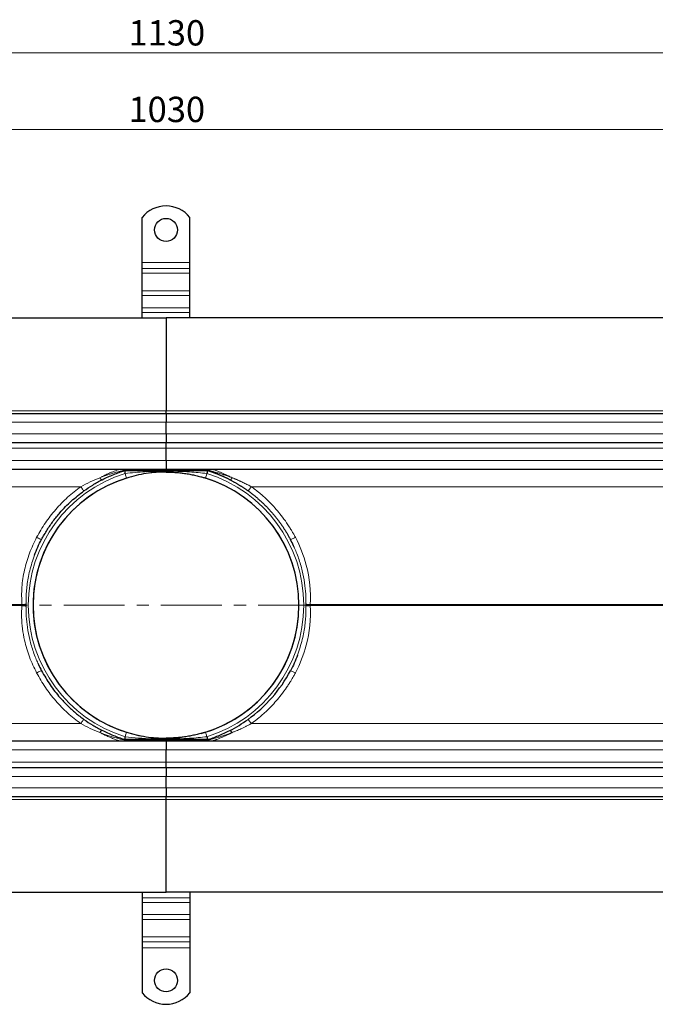
# Model space of a CAD drawing. Units: millimetres. Extents: x 0 to 420, y 0 to 297.
# Drawn here: x 145 to 211, y 101 to 204 of the extents above; entities that cross this region are included whole.
import ezdxf

# ---------------------------------------------------------------- set-up
doc = ezdxf.new("R2010")
doc.units = ezdxf.units.MM
doc.linetypes.add('CENTER', pattern=[10.16, 6.35, -1.27, 1.27, -1.27])
doc.styles.add('SLDTEXTSTYLE0', font='TXT', dxfattribs={"width": 0.605})
doc.dimstyles.new('SLDDIMSTYLE0', dxfattribs={"dimtxt": 2.568319, "dimasz": 2.5, "dimexe": 0, "dimexo": 0.0625, "dimgap": 0.64208, "dimtad": 1, "dimlfac": 5, "dimrnd": 1e-09, "dimzin": 12, "dimdsep": 46, "dimtxsty": 'SLDTEXTSTYLE0', "dimsah": 1, "dimcen": 0.09, "dimadec": 0, "dimazin": 3, "dimtfac": 1, "dimtdec": 3, "dimtofl": 0, "dimtmove": 0, "dimatfit": 3, "dimfxl": 1, "dimfrac": 2, "dimtolj": 1, "dimtzin": 12, "dimarcsym": 0})

# ---------------------------------------------------------------- blocks, each defined once
blk = doc.blocks.new('_D_1')
at = {"color": 7, "linetype": 'Continuous', "lineweight": 0}
for p, q in [((47, 170.98), (47, 201.38)), ((273, 170.98), (273, 201.38)), ((47, 200.38), (273, 200.38))]:
    blk.add_line(p, q, dxfattribs=at)
at = {"color": 7, "linetype": 'Continuous', "lineweight": 18}
for points in [[(47, 200.38), (49.5, 200.01), (49.5, 200.76)], [(273, 200.38), (270.5, 200.76), (270.5, 200.01)]]:
    blk.add_solid(points, dxfattribs=at)
at = {"color": 7, "linetype": 'Continuous', "lineweight": 18, "insert": (156.08, 203.79), "char_height": 2.646, "attachment_point": 1, "style": 'SLDTEXTSTYLE0'}
blk.add_mtext('1130', dxfattribs=at)
blk = doc.blocks.new('_D_3')
at = {"color": 7, "linetype": 'Continuous', "lineweight": 0}
for p, q in [((57, 162.08), (57, 193.38)), ((263, 162.08), (263, 193.38)), ((263, 192.38), (57, 192.38))]:
    blk.add_line(p, q, dxfattribs=at)
at = {"color": 7, "linetype": 'Continuous', "lineweight": 18}
for points in [[(57, 192.38), (59.5, 192.01), (59.5, 192.76)], [(263, 192.38), (260.5, 192.76), (260.5, 192.01)]]:
    blk.add_solid(points, dxfattribs=at)
at = {"color": 7, "linetype": 'Continuous', "lineweight": 18, "insert": (156.08, 195.79), "char_height": 2.646, "attachment_point": 1, "style": 'SLDTEXTSTYLE0'}
blk.add_mtext('1030', dxfattribs=at)

msp = doc.modelspace()

# ---------------------------------------------------------------- linework, layer by layer
at = {"color": 7, "linetype": 'Continuous', "lineweight": 25}
for p, q in [((157.5033, 178.4817), (157.5033, 183.1792)), ((162.5033, 178.4817), (162.5033, 183.1792)), ((157.5033, 177.8453), (157.5033, 178.4817)), ((162.5033, 177.8453), (162.5033, 178.4817)), ((157.5033, 177.3503), (157.5033, 177.8453)), ((157.5033, 175.5118), (157.5033, 177.3503)), ((162.5033, 177.3503), (162.5033, 177.8453)), ((162.5033, 175.5118), (162.5033, 177.3503)), ((157.5033, 175.0169), (157.5033, 175.5118)), ((157.5033, 173.7441), (157.5033, 175.0169)), ((162.5033, 175.0169), (162.5033, 175.5118)), ((162.5033, 173.7441), (162.5033, 175.0169)), ((157.5033, 173.2491), (157.5033, 173.7441)), ((157.5033, 172.6817), (157.5033, 173.2491)), ((162.5033, 173.2491), (162.5033, 173.7441)), ((162.5033, 172.6817), (162.5033, 173.2491)), ((62.7033, 172.6817), (160.0033, 172.6817)), ((257.3033, 172.6817), (160.0033, 172.6817)), ((160.0033, 172.6817), (160.0033, 162.9817)), ((160.0033, 162.6817), (62.7033, 162.6817)), ((160.0033, 162.6817), (160.0033, 162.9817)), ((160.0033, 162.6817), (160.0033, 161.7817)), ((257.3033, 162.6817), (160.0033, 162.6817)), ((160.0033, 160.5817), (160.0033, 161.7817)), ((160.0033, 160.5817), (160.0033, 159.6817)), ((62.7033, 159.6817), (160.0033, 159.6817)), ((160.0033, 159.6817), (257.3033, 159.6817)), ((160.0033, 159.0817), (160.0033, 159.6817)), ((160.0033, 157.7817), (160.0033, 159.0817)), ((160.0033, 157.7817), (160.0033, 156.8817)), ((62.7033, 156.8817), (160.0033, 156.8817)), ((155.5952, 156.7663), (155.6701, 156.7317)), ((155.6701, 156.7317), (160.0033, 156.7317)), ((155.6804, 156.7317), (155.6701, 156.7317)), ((160.0033, 156.8817), (257.3033, 156.8817)), ((160.0033, 156.7663), (160.0033, 156.8817)), ((160.0033, 156.7317), (164.3365, 156.7317)), ((160.0033, 156.6754), (160.0033, 156.7317)), ((155.6701, 128.6317), (155.5952, 128.5971)), ((160.0033, 128.6317), (155.6701, 128.6317)), ((155.6804, 128.6317), (155.6701, 128.6317)), ((160.0033, 128.6879), (160.0033, 128.6317)), ((164.3365, 128.6317), (160.0033, 128.6317)), ((160.0033, 128.4817), (160.0033, 128.5971)), ((160.0033, 128.4817), (62.7033, 128.4817)), ((257.3033, 128.4817), (160.0033, 128.4817)), ((160.0033, 128.4817), (160.0033, 127.5817)), ((160.0033, 126.2817), (160.0033, 127.5817)), ((160.0033, 125.6817), (62.7033, 125.6817)), ((160.0033, 125.6817), (160.0033, 126.2817)), ((257.3033, 125.6817), (160.0033, 125.6817)), ((160.0033, 125.6817), (160.0033, 124.7817)), ((160.0033, 123.5817), (160.0033, 124.7817)), ((160.0033, 123.5817), (160.0033, 122.6817)), ((62.7033, 122.6817), (160.0033, 122.6817)), ((160.0033, 122.6817), (257.3033, 122.6817)), ((160.0033, 122.3817), (160.0033, 122.6817)), ((160.0033, 112.6817), (160.0033, 122.3817)), ((62.7033, 112.6817), (160.0033, 112.6817)), ((157.5033, 112.6817), (157.5033, 112.1143)), ((257.3033, 112.6817), (160.0033, 112.6817)), ((162.5033, 112.6817), (162.5033, 112.1143)), ((157.5033, 112.1143), (157.5033, 111.6193)), ((157.5033, 111.6193), (157.5033, 110.3465)), ((162.5033, 112.1143), (162.5033, 111.6193)), ((162.5033, 111.6193), (162.5033, 110.3465)), ((157.5033, 110.3465), (157.5033, 109.8515)), ((162.5033, 110.3465), (162.5033, 109.8515)), ((157.5033, 109.8515), (157.5033, 108.0131)), ((162.5033, 109.8515), (162.5033, 108.0131)), ((157.5033, 108.0131), (157.5033, 107.5181)), ((162.5033, 108.0131), (162.5033, 107.5181)), ((157.5033, 107.5181), (157.5033, 106.8817)), ((162.5033, 107.5181), (162.5033, 106.8817)), ((157.5033, 106.8817), (157.5033, 102.1842)), ((162.5033, 106.8817), (162.5033, 102.1842))]:
    msp.add_line(p, q, dxfattribs=at)
at = {"color": 8, "linetype": 'Continuous', "lineweight": 18}
for p, q in [((157.5033, 178.4817), (162.5033, 178.4817)), ((162.5033, 177.8453), (157.5033, 177.8453)), ((157.5033, 177.3503), (162.5033, 177.3503)), ((157.5033, 175.5118), (162.5033, 175.5118)), ((157.5033, 175.0169), (162.5033, 175.0169)), ((162.5033, 173.7441), (157.5033, 173.7441)), ((157.5033, 173.2491), (162.5033, 173.2491)), ((62.7033, 162.9817), (160.0033, 162.9817)), ((160.0033, 162.9817), (257.3033, 162.9817)), ((62.7033, 161.7817), (160.0033, 161.7817)), ((160.0033, 161.7817), (257.3033, 161.7817)), ((160.0033, 160.5817), (62.7033, 160.5817)), ((257.3033, 160.5817), (160.0033, 160.5817)), ((62.7033, 159.0817), (160.0033, 159.0817)), ((160.0033, 159.0817), (257.3033, 159.0817)), ((160.0033, 157.7817), (62.7033, 157.7817)), ((257.3033, 157.7817), (160.0033, 157.7817)), ((155.5952, 156.7663), (160.0033, 156.7663)), ((160.0033, 156.7663), (164.4114, 156.7663)), ((62.7033, 155.056), (151.0898, 155.056)), ((168.9168, 155.056), (257.3033, 155.056)), ((144.9304, 142.734), (62.7033, 142.734)), ((62.7033, 142.6294), (144.9304, 142.6294)), ((145.3751, 142.7831), (145.3751, 142.5803)), ((257.3033, 142.734), (175.0761, 142.734)), ((175.0761, 142.6294), (257.3033, 142.6294)), ((151.0898, 130.3074), (62.7033, 130.3074)), ((257.3033, 130.3074), (168.9168, 130.3074)), ((160.0033, 128.5971), (155.5952, 128.5971)), ((164.4114, 128.5971), (160.0033, 128.5971)), ((62.7033, 127.5817), (160.0033, 127.5817)), ((160.0033, 127.5817), (257.3033, 127.5817)), ((160.0033, 126.2817), (62.7033, 126.2817)), ((257.3033, 126.2817), (160.0033, 126.2817)), ((62.7033, 124.7817), (160.0033, 124.7817)), ((160.0033, 124.7817), (257.3033, 124.7817)), ((160.0033, 123.5817), (62.7033, 123.5817)), ((257.3033, 123.5817), (160.0033, 123.5817)), ((160.0033, 122.3817), (62.7033, 122.3817)), ((257.3033, 122.3817), (160.0033, 122.3817)), ((162.5033, 112.1143), (157.5033, 112.1143)), ((157.5033, 111.6193), (162.5033, 111.6193)), ((162.5033, 110.3465), (157.5033, 110.3465)), ((162.5033, 109.8515), (157.5033, 109.8515)), ((162.5033, 108.0131), (157.5033, 108.0131)), ((157.5033, 107.5181), (162.5033, 107.5181)), ((162.5033, 106.8817), (157.5033, 106.8817))]:
    msp.add_line(p, q, dxfattribs=at)
at = {"color": 7, "linetype": 'CENTER', "lineweight": 18}
msp.add_line((277.5875, 142.6877), (41.9073, 142.6877), dxfattribs=at)
at = {"color": 7, "linetype": 'Continuous', "lineweight": 25}
for centre in [(160.0033, 181.8817), (160.0033, 103.4817)]:
    msp.add_circle(centre, 1.2, dxfattribs=at)
for centre, radius, start, end in [((160.0033, 181.1817), 3.2, 38.624833, 141.375167), ((160.0033, 142.6817), 13.8996, 89.632111, 97.058808), ((160.0033, 142.6817), 13.9, 107.280662, 252.719338), ((160.0033, 142.6817), 13.8996, 106.178554, 259.725012), ((160.0033, 142.6817), 13.8996, 0, 73.057027), ((160.0033, 142.6817), 13.9, 287.280662, 72.719338), ((160.0033, 142.6817), 13.8996, 285.276119, 0), ((160.0033, 142.6817), 13.8996, 268.863457, 275.988529), ((160.0033, 104.1817), 3.2, 218.624833, 321.375167)]:
    msp.add_arc(centre, radius, start, end, dxfattribs=at)
at = {"color": 8, "linetype": 'Continuous', "lineweight": 18}
for start, end in [(107.280662, 252.719338), (287.280662, 72.719338)]:
    msp.add_arc((160.0033, 142.6817), 14.4, start, end, dxfattribs=at)
for points, knots in [([(153.0806, 155.9887), (153.1689, 156.034), (153.3137, 156.1083), (153.5241, 156.2105), (153.721, 156.3032), (153.9274, 156.3967), (154.1255, 156.4827), (154.351, 156.5766), (154.605, 156.6774), (154.8348, 156.7635), (154.9897, 156.8192), (155.0859, 156.8528), (155.1553, 156.8768), (155.1652, 156.8801), (155.1701, 156.8817)], [0, 0, 0, 0, 0.10576127, 0.17335701, 0.25292743, 0.3434239, 0.42481713, 0.49709498, 0.62568289, 0.75255143, 0.8176593, 0.8755613, 0.93887757, 1, 1, 1, 1]), ([(153.0806, 155.9887), (153.3669, 156.0957), (153.9384, 156.3093), (154.793, 156.569), (155.3296, 156.701), (155.5952, 156.7663)], [0, 0, 0, 0, 0.33637346, 0.6715271, 1, 1, 1, 1]), ([(160.0033, 156.6754), (159.6411, 156.6725), (158.9194, 156.6665), (157.8434, 156.6188), (156.7793, 156.545), (156.0754, 156.4693), (155.7257, 156.4317)], [0, 0, 0, 0, 0.25331792, 0.50485601, 0.75399528, 1, 1, 1, 1]), ([(160.0033, 156.6754), (160.8335, 156.6754), (162.2768, 156.6285), (163.6863, 156.5011), (164.2808, 156.4317)], [0, 0, 0, 0, 1.24528927, 2.17925622, 2.17925622, 2.17925622, 2.17925622]), ([(164.4114, 156.7663), (164.4338, 156.7611), (164.4795, 156.7504), (164.5505, 156.7333), (164.6249, 156.7152), (164.7233, 156.6907), (164.8507, 156.6584), (165.0465, 156.6071), (165.3106, 156.5346), (165.6283, 156.4406), (165.8861, 156.3589), (166.1005, 156.2883), (166.292, 156.2232), (166.521, 156.1418), (166.7361, 156.0622), (166.8668, 156.0116), (166.9259, 155.9887)], [0, 0, 0, 0, 0.02879458, 0.05868502, 0.08967948, 0.12178512, 0.18049675, 0.24545852, 0.35833778, 0.49586619, 0.62166772, 0.66197983, 0.74769179, 0.84649777, 0.93057936, 1, 1, 1, 1]), ([(164.8365, 156.8817), (164.8367, 156.8816), (164.8371, 156.8815), (164.84, 156.8805), (164.8447, 156.879), (164.8514, 156.8767), (164.8639, 156.8724), (164.887, 156.8644), (164.9362, 156.8474), (165.017, 156.8192), (165.1304, 156.7784), (165.2618, 156.7298), (165.4479, 156.659), (165.6863, 156.5645), (165.9857, 156.4385), (166.2334, 156.3273), (166.4467, 156.2275), (166.5844, 156.1609), (166.7468, 156.081), (166.8532, 156.0262), (166.9259, 155.9887)], [0, 0, 0, 0, 0.01192549, 0.02398403, 0.03620833, 0.04862971, 0.06127792, 0.09225102, 0.12467962, 0.18255695, 0.24764347, 0.30778134, 0.37457105, 0.50311084, 0.61488895, 0.74716115, 0.80529751, 0.87253749, 0.91293424, 1, 1, 1, 1]), ([(151.0898, 155.056), (151.4157, 155.2285), (152.0703, 155.5751), (152.7429, 155.8504), (153.0806, 155.9887)], [0, 0, 0, 0, 0.49785658, 1, 1, 1, 1]), ([(153.3422, 155.7859), (153.3277, 155.7831), (153.2987, 155.7774), (153.2348, 155.8154), (153.1611, 155.8839), (153.1075, 155.9538), (153.0806, 155.9887)], [0, 0, 0, 0, 0.24998888, 0.49998146, 0.74991346, 1, 1, 1, 1]), ([(166.9259, 155.9887), (166.9684, 155.972), (167.0521, 155.939), (167.1756, 155.8888), (167.2953, 155.8391), (167.4112, 155.79), (167.5233, 155.7416), (167.6315, 155.694), (167.736, 155.6472), (167.8366, 155.6013), (167.9749, 155.5372), (168.1486, 155.4544), (168.3552, 155.3524), (168.5517, 155.252), (168.738, 155.1539), (168.8582, 155.0881), (168.9168, 155.056)], [0, 0, 0, 0, 0.06309681, 0.12436751, 0.18381087, 0.24142631, 0.29721379, 0.35117387, 0.40330761, 0.45361654, 0.50210267, 0.61102948, 0.71528237, 0.81485922, 0.90976264, 1, 1, 1, 1]), ([(151.0898, 155.056), (150.6234, 154.6971), (149.6873, 153.9767), (148.4553, 152.6971), (147.3571, 151.3009), (146.7724, 150.2754), (146.481, 149.7642)], [0, 0, 0, 0, 0.24900384, 0.49978258, 0.75067224, 1, 1, 1, 1]), ([(151.0898, 155.056), (151.1331, 154.9965), (151.2196, 154.8778), (151.3289, 154.7339), (151.4064, 154.6373), (151.4205, 154.6264), (151.4275, 154.621)], [0, 0, 0, 0, 0.25034126, 0.50007151, 0.75004585, 1, 1, 1, 1]), ([(168.9168, 155.056), (168.8423, 154.953), (168.6705, 154.7209), (168.5838, 154.6176), (168.579, 154.621)], [0, 0, 0, 0, 0.42857143, 1, 1, 1, 1]), ([(168.9168, 155.056), (168.9637, 155.0221), (169.0706, 154.9448), (169.2483, 154.8119), (169.462, 154.6469), (169.71, 154.4477), (169.9903, 154.212), (170.4255, 153.8267), (170.9501, 153.3182), (171.5335, 152.6833), (172.083, 152.0175), (172.5292, 151.4081), (172.8741, 150.8868), (173.0958, 150.5291), (173.274, 150.2246), (173.4129, 149.9758), (173.4916, 149.8281), (173.5256, 149.7642)], [0, 0, 0, 0, 0.02452508, 0.05583976, 0.09394482, 0.13884165, 0.19053234, 0.24901959, 0.38501015, 0.49978406, 0.6141904, 0.75065919, 0.81970623, 0.87916567, 0.92903582, 0.96931468, 1, 1, 1, 1]), ([(146.481, 149.7642), (146.2173, 149.2158), (145.6897, 148.1188), (145.1847, 146.3615), (144.8866, 144.5568), (144.9158, 143.3415), (144.9304, 142.734)], [0, 0, 0, 0, 0.25000168, 0.5000473, 0.75011299, 1, 1, 1, 1]), ([(146.481, 149.7642), (146.5478, 149.73), (146.6813, 149.6616), (146.85, 149.5834), (146.969, 149.5355), (146.9893, 149.5363), (146.9995, 149.5367)], [0, 0, 0, 0, 0.25036283, 0.50007584, 0.7500489, 1, 1, 1, 1]), ([(173.0071, 149.5367), (173.0125, 149.5264), (173.1451, 149.5733), (173.4109, 149.7044), (173.5256, 149.7642)], [0, 0, 0, 0, 0.57142857, 1, 1, 1, 1]), ([(173.5256, 149.7642), (174.0118, 148.8418), (174.9071, 146.5657), (175.1712, 144.1177), (175.0761, 142.734)], [0, 0, 0, 0, 1.56763499, 3.65781499, 3.65781499, 3.65781499, 3.65781499]), ([(174.6314, 142.7831), (174.63, 143.1335), (174.627, 143.8744), (174.5016, 145.0407), (174.3036, 146.0692), (174.0744, 146.9247), (173.8633, 147.5804), (173.6364, 148.1926), (173.4644, 148.579), (173.3875, 148.7518)], [0, 0, 0, 0, 0.170950866, 0.361476271, 0.571566353, 0.681563654, 0.793606662, 0.907686929, 1, 1, 1, 1]), ([(145.3751, 142.7831), (145.374, 142.9887), (145.3716, 143.4143), (145.4076, 144.0734), (145.4782, 144.7729), (145.5939, 145.51), (145.8144, 146.5693), (146.0815, 147.3588), (146.2642, 147.8989)], [0, 0, 0, 0, 0.11810924, 0.24445475, 0.37903789, 0.52185652, 0.67290495, 1, 1, 1, 1]), ([(144.9304, 142.6294), (144.9148, 142.2268), (144.8835, 141.4191), (144.989, 140.2065), (145.2373, 138.809), (145.6905, 137.2445), (146.2175, 136.1476), (146.481, 135.5992)], [0, 0, 0, 0, 0.1658676, 0.33274292, 0.50002217, 0.75003232, 1, 1, 1, 1]), ([(144.9304, 142.734), (144.9727, 142.7372), (145.0572, 142.7436), (145.1773, 142.7557), (145.2871, 142.769), (145.3458, 142.7784), (145.3751, 142.7831)], [0, 0, 0, 0, 0.25003789, 0.50000819, 0.7500048, 1, 1, 1, 1]), ([(144.9304, 142.6294), (144.9323, 142.6468), (144.9341, 142.6642), (144.9341, 142.6904), (144.9335, 142.708), (144.9315, 142.7253), (144.9304, 142.734)], [0, 0, 0, 0, 0.49975573, 0.49978835, 0.74945963, 1, 1, 1, 1]), ([(144.9304, 142.6294), (144.9727, 142.6262), (145.0571, 142.6198), (145.1769, 142.6077), (145.287, 142.5944), (145.3458, 142.585), (145.3751, 142.5803)], [0, 0, 0, 0, 0.24993515, 0.5, 0.75006485, 1, 1, 1, 1]), ([(145.3751, 142.5803), (145.3766, 142.2299), (145.3795, 141.489), (145.5049, 140.3227), (145.703, 139.2942), (145.9322, 138.4387), (146.1433, 137.783), (146.3702, 137.1708), (146.5422, 136.7844), (146.6191, 136.6116)], [0, 0, 0, 0, 0.170950866, 0.361476271, 0.571566353, 0.681563654, 0.793606662, 0.907686929, 1, 1, 1, 1]), ([(175.0761, 142.6294), (175.1712, 141.2449), (174.907, 138.7975), (174.0117, 136.5214), (173.5256, 135.5992)], [0, 0, 0, 0, 2.08976188, 3.65708329, 3.65708329, 3.65708329, 3.65708329]), ([(174.6314, 142.5803), (174.6326, 142.3747), (174.6349, 141.9491), (174.599, 141.29), (174.5283, 140.5904), (174.4127, 139.8534), (174.1922, 138.7941), (173.9251, 138.0046), (173.7424, 137.4645)], [0, 0, 0, 0, 0.11810924, 0.24445475, 0.37903789, 0.52185652, 0.67290495, 1, 1, 1, 1]), ([(174.6314, 142.7831), (174.6311, 142.7662), (174.6306, 142.7324), (174.6305, 142.6986), (174.6305, 142.6648), (174.6306, 142.6309), (174.6311, 142.5972), (174.6314, 142.5803)], [0, 0, 0, 0, 0.24950605, 0.49996728, 0.5, 0.7504846, 1, 1, 1, 1]), ([(174.6314, 142.5803), (174.6939, 142.5911), (174.835, 142.6098), (175.0036, 142.6243), (175.0761, 142.6294)], [0, 0, 0, 0, 0.57142857, 1, 1, 1, 1]), ([(175.0761, 142.734), (175.0751, 142.7253), (175.073, 142.708), (175.0725, 142.6904), (175.0725, 142.673), (175.073, 142.6554), (175.0751, 142.6381), (175.0761, 142.6294)], [0, 0, 0, 0, 0.25037942, 0.49996747, 0.50000007, 0.74962664, 1, 1, 1, 1]), ([(146.481, 135.5992), (146.5478, 135.6334), (146.6813, 135.7018), (146.85, 135.78), (146.969, 135.8279), (146.9893, 135.8271), (146.9995, 135.8267)], [0, 0, 0, 0, 0.25036305, 0.50007604, 0.75004891, 1, 1, 1, 1]), ([(173.0071, 135.8267), (173.0125, 135.837), (173.1451, 135.79), (173.4109, 135.659), (173.5256, 135.5992)], [0, 0, 0, 0, 0.57142857, 1, 1, 1, 1]), ([(146.481, 135.5992), (146.7724, 135.088), (147.3571, 134.0624), (148.4553, 132.6663), (149.6873, 131.3867), (150.6234, 130.6663), (151.0898, 130.3074)], [0, 0, 0, 0, 0.24932776, 0.50021742, 0.75099616, 1, 1, 1, 1]), ([(173.5256, 135.5992), (173.498, 135.5473), (173.4355, 135.4297), (173.3276, 135.2342), (173.1932, 134.9995), (173.0301, 134.727), (172.8358, 134.4183), (172.5141, 133.9347), (172.083, 133.3459), (171.5335, 132.6801), (170.9501, 132.0452), (170.407, 131.5188), (169.9375, 131.1053), (169.6126, 130.8358), (169.3353, 130.6176), (169.109, 130.4467), (168.9746, 130.3493), (168.9168, 130.3074)], [0, 0, 0, 0, 0.02490504, 0.05647254, 0.09470118, 0.13958977, 0.19113731, 0.24934287, 0.38581063, 0.50021801, 0.61499084, 0.75098248, 0.82035081, 0.87993312, 0.92973369, 0.96975546, 1, 1, 1, 1]), ([(151.4275, 130.7424), (151.4205, 130.737), (151.4064, 130.7261), (151.3289, 130.6295), (151.2196, 130.4856), (151.1331, 130.3669), (151.0898, 130.3074)], [0, 0, 0, 0, 0.24995415, 0.49992849, 0.74965874, 1, 1, 1, 1]), ([(168.579, 130.7424), (168.5838, 130.7458), (168.6705, 130.6425), (168.8423, 130.4104), (168.9168, 130.3074)], [0, 0, 0, 0, 0.57142857, 1, 1, 1, 1]), ([(153.0806, 129.3747), (152.7429, 129.5129), (152.0703, 129.7883), (151.4157, 130.1349), (151.0898, 130.3074)], [0, 0, 0, 0, 0.50214342, 1, 1, 1, 1]), ([(168.9168, 130.3074), (168.8806, 130.2875), (168.8069, 130.247), (168.6941, 130.1865), (168.5773, 130.125), (168.4565, 130.0627), (168.3317, 129.9996), (168.203, 129.9358), (168.0702, 129.8715), (167.9061, 129.7939), (167.7054, 129.7018), (167.4628, 129.595), (167.201, 129.4841), (167.0197, 129.412), (166.9259, 129.3747)], [0, 0, 0, 0, 0.05585251, 0.11352646, 0.17302433, 0.23434785, 0.29749801, 0.3624751, 0.42927868, 0.49790757, 0.60956091, 0.73045471, 0.86060148, 1, 1, 1, 1]), ([(153.3422, 129.5775), (153.3277, 129.5803), (153.2987, 129.5861), (153.2349, 129.548), (153.161, 129.4794), (153.1074, 129.4096), (153.0806, 129.3747)], [0, 0, 0, 0, 0.2500341, 0.5, 0.7499659, 1, 1, 1, 1]), ([(155.1701, 128.4817), (155.1654, 128.4832), (155.1584, 128.4855), (155.1193, 128.499), (155.0705, 128.5159), (154.9895, 128.5442), (154.8629, 128.5898), (154.7016, 128.6497), (154.511, 128.7232), (154.3191, 128.8001), (154.1255, 128.8807), (153.9275, 128.9667), (153.721, 129.0602), (153.5241, 129.1529), (153.3137, 129.2551), (153.1689, 129.3294), (153.0806, 129.3747)], [0, 0, 0, 0, 0.061108822, 0.092086609, 0.124520132, 0.182406239, 0.247502629, 0.329145298, 0.414434215, 0.503015657, 0.575274705, 0.65664982, 0.747128871, 0.826679074, 0.89426111, 1, 1, 1, 1]), ([(155.5952, 128.5971), (155.3297, 128.6624), (154.7931, 128.7944), (153.9388, 129.0541), (153.3671, 129.2677), (153.0806, 129.3747)], [0, 0, 0, 0, 0.32841925, 0.66353767, 1, 1, 1, 1]), ([(155.7257, 128.9317), (156.1951, 128.8829), (157.1435, 128.7842), (158.5697, 128.704), (159.5272, 128.6933), (160.0033, 128.6879)], [0, 0, 0, 0, 0.330136, 0.66697331, 1, 1, 1, 1]), ([(164.2808, 128.9317), (163.6862, 128.8623), (162.2769, 128.7349), (160.8336, 128.6879), (160.0033, 128.6879)], [0, 0, 0, 0, 0.93408464, 2.17953084, 2.17953084, 2.17953084, 2.17953084]), ([(164.2808, 128.9317), (164.2414, 129.0583), (164.2037, 129.1798), (164.148, 129.3588), (164.1323, 129.4091), (164.1323, 129.4091)], [0, 0, 0, 0, 0.5, 0.5, 1, 1, 1, 1]), ([(166.9259, 129.3747), (166.8822, 129.3577), (166.7881, 129.3211), (166.6368, 129.2643), (166.4657, 129.2016), (166.2912, 129.1399), (166.1202, 129.0814), (165.9058, 129.0103), (165.6297, 128.9231), (165.3119, 128.8292), (165.0478, 128.7565), (164.8508, 128.705), (164.7147, 128.6705), (164.6003, 128.6421), (164.5033, 128.6186), (164.4415, 128.6041), (164.4114, 128.5971)], [0, 0, 0, 0, 0.05138278, 0.11053313, 0.17747665, 0.25223738, 0.31521043, 0.37825063, 0.50410773, 0.64021276, 0.75446961, 0.81952482, 0.87818134, 0.92079349, 0.96139359, 1, 1, 1, 1]), ([(166.9259, 129.3747), (166.8922, 129.3572), (166.8309, 129.3255), (166.7484, 129.2837), (166.6846, 129.2518), (166.6395, 129.2296), (166.5596, 129.1905), (166.4467, 129.1359), (166.2334, 129.0361), (165.9857, 128.9249), (165.6863, 128.7989), (165.4479, 128.7044), (165.2618, 128.6336), (165.1304, 128.585), (165.017, 128.5442), (164.9362, 128.5159), (164.887, 128.499), (164.8614, 128.4901), (164.8463, 128.4849), (164.8381, 128.4822), (164.837, 128.4819), (164.8365, 128.4817)], [0, 0, 0, 0, 0.040412489, 0.073382044, 0.098888939, 0.116920245, 0.127468071, 0.194705811, 0.2528455, 0.385115793, 0.496897931, 0.625438846, 0.692226119, 0.752367525, 0.817451601, 0.875332438, 0.907758436, 0.938734685, 0.959682023, 0.980055504, 1, 1, 1, 1]), ([(166.9259, 129.3747), (166.8799, 129.4383), (166.7732, 129.5604), (166.6933, 129.5922), (166.6643, 129.5775)], [0, 0, 0, 0, 0.42857143, 1, 1, 1, 1])]:
    msp.add_open_spline(points, degree=3, knots=knots, dxfattribs=at)
at = {"color": 7, "linetype": 'Continuous', "lineweight": 25}
for points, knots in [([(153.3422, 155.7859), (153.5442, 155.8852), (153.9428, 156.0812), (154.5385, 156.3325), (155.1283, 156.5554), (155.4962, 156.6729), (155.6804, 156.7317)], [0, 0, 0, 0, 0.25277888, 0.49887681, 0.74918669, 1, 1, 1, 1]), ([(155.6804, 156.7317), (155.681, 156.7275), (155.682, 156.7212), (155.6877, 156.6834), (155.6952, 156.6331), (155.7079, 156.5489), (155.7198, 156.4708), (155.7257, 156.4317)], [0, 0, 0, 0, 0.24248331, 0.36953748, 0.50020132, 0.74979979, 1, 1, 1, 1]), ([(160.0033, 156.5817), (159.653, 156.5741), (158.9518, 156.5589), (157.9137, 156.435), (156.8852, 156.2449), (156.211, 156.0511), (155.8743, 155.9543)], [0, 0, 0, 0, 0.24973846, 0.49998022, 0.75023127, 1, 1, 1, 1]), ([(160.0033, 156.6754), (160.0033, 156.6552), (160.0033, 156.6207), (160.0033, 156.596), (160.0033, 156.5928), (160.0033, 156.5924)], [0, 0, 0, 0, 0.55027326, 0.93820367, 1, 1, 1, 1]), ([(160.0033, 156.5947), (160.0033, 156.595), (160.0033, 156.5983), (160.0033, 156.6232), (160.0033, 156.6565), (160.0033, 156.6754)], [0, 0, 0, 0, 0.03699753, 0.45079988, 1, 1, 1, 1]), ([(160.0033, 156.5817), (160.037, 156.5816), (160.105, 156.5815), (160.2081, 156.5803), (160.3131, 156.5784), (160.4201, 156.5756), (160.5765, 156.5703), (160.7874, 156.5604), (161.0437, 156.5435), (161.3075, 156.5212), (161.551, 156.496), (161.8157, 156.4639), (162.161, 156.4154), (162.5257, 156.3529), (162.8679, 156.2842), (163.1263, 156.2271), (163.3768, 156.1669), (163.6042, 156.1078), (163.8, 156.0535), (163.9682, 156.0047), (164.0782, 155.9709), (164.1323, 155.9543)], [0, 0, 0, 0, 0.0240166, 0.04850911, 0.0734805, 0.09893358, 0.12487099, 0.18515568, 0.24975559, 0.30861408, 0.37479874, 0.42526361, 0.49996656, 0.62513543, 0.69087026, 0.75019842, 0.81464463, 0.87511195, 0.91800433, 0.95962969, 1, 1, 1, 1]), ([(164.3262, 156.7317), (164.3262, 156.7315), (164.3261, 156.7311), (164.3256, 156.7278), (164.3248, 156.7225), (164.3236, 156.7149), (164.3221, 156.705), (164.3203, 156.693), (164.3182, 156.6787), (164.3157, 156.6622), (164.312, 156.6372), (164.3063, 156.5998), (164.2997, 156.5559), (164.2934, 156.5145), (164.2876, 156.4763), (164.2832, 156.4475), (164.2808, 156.4317)], [0, 0, 0, 0, 0.05278752, 0.10624289, 0.16037476, 0.21519146, 0.27070103, 0.32691118, 0.38382936, 0.44146273, 0.4998182, 0.61859608, 0.74951358, 0.81562947, 0.89912957, 1, 1, 1, 1]), ([(166.6643, 155.7859), (166.628, 155.8042), (166.5563, 155.8405), (166.4499, 155.8929), (166.3459, 155.9431), (166.2444, 155.9911), (166.1455, 156.037), (166.0491, 156.0809), (165.9553, 156.1228), (165.8641, 156.1628), (165.7755, 156.201), (165.6895, 156.2374), (165.6062, 156.272), (165.5255, 156.305), (165.4475, 156.3364), (165.3721, 156.3662), (165.2993, 156.3945), (165.2292, 156.4214), (165.1617, 156.4469), (165.0969, 156.471), (165.0348, 156.4938), (164.9753, 156.5153), (164.9184, 156.5356), (164.8643, 156.5547), (164.8127, 156.5726), (164.7639, 156.5895), (164.7176, 156.6052), (164.674, 156.6199), (164.6331, 156.6335), (164.5947, 156.6462), (164.5589, 156.6579), (164.5257, 156.6687), (164.4949, 156.6786), (164.4667, 156.6877), (164.4409, 156.6959), (164.4176, 156.7032), (164.3966, 156.7098), (164.378, 156.7156), (164.3618, 156.7207), (164.3479, 156.725), (164.3363, 156.7286), (164.3293, 156.7307), (164.3262, 156.7317)], [0, 0, 0, 0, 0.04546258, 0.089879477, 0.133250204, 0.175574544, 0.216852498, 0.257084236, 0.296270053, 0.334410323, 0.371505463, 0.407555894, 0.442562009, 0.476524147, 0.509442567, 0.541317425, 0.572148763, 0.601936468, 0.630678823, 0.658372108, 0.68501324, 0.710599895, 0.735130365, 0.758603382, 0.781017673, 0.80237238, 0.822667222, 0.841902311, 0.860077988, 0.877194685, 0.893252822, 0.908252723, 0.922194558, 0.935078312, 0.946903777, 0.957670553, 0.967378073, 0.976025635, 0.983612445, 0.99013766, 0.995600441, 1, 1, 1, 1]), ([(164.3365, 156.7317), (164.3405, 156.7319), (164.3488, 156.7323), (164.3624, 156.7358), (164.3774, 156.7421), (164.3938, 156.7518), (164.4054, 156.7614), (164.4114, 156.7663)], [0, 0, 0, 0, 0.16819021, 0.35227727, 0.55227034, 0.76817623, 1, 1, 1, 1]), ([(151.4275, 154.621), (151.7299, 154.8295), (152.3559, 155.261), (153.0062, 155.607), (153.3422, 155.7859)], [0, 0, 0, 0, 0.4831247, 1, 1, 1, 1]), ([(166.6643, 155.7859), (166.7029, 155.7662), (166.7797, 155.7269), (166.8943, 155.6666), (167.0079, 155.6058), (167.1203, 155.5442), (167.2316, 155.482), (167.3418, 155.4191), (167.4509, 155.3556), (167.559, 155.2915), (167.6659, 155.2268), (167.7717, 155.1615), (167.8764, 155.0957), (167.9801, 155.0294), (168.0826, 154.9626), (168.1841, 154.8952), (168.2844, 154.8274), (168.3837, 154.7591), (168.4819, 154.6904), (168.5467, 154.6441), (168.579, 154.621)], [0, 0, 0, 0, 0.05932173, 0.11814778, 0.17648713, 0.234349, 0.29174282, 0.34867828, 0.40516529, 0.46121399, 0.51683477, 0.57203827, 0.62683536, 0.68123715, 0.73525501, 0.78890054, 0.8421856, 0.89512227, 0.94772288, 1, 1, 1, 1]), ([(146.9995, 149.5367), (147.1876, 149.8747), (147.5596, 150.5429), (148.2069, 151.4757), (149.0358, 152.5027), (150.0837, 153.5866), (150.9829, 154.2787), (151.4275, 154.621)], [0, 0, 0, 0, 0.17073715, 0.33750663, 0.50031299, 0.75288988, 1, 1, 1, 1]), ([(168.579, 154.621), (168.6264, 154.5867), (168.7212, 154.5181), (168.8621, 154.4129), (169.0021, 154.3059), (169.1411, 154.197), (169.279, 154.0861), (169.416, 153.9734), (169.5519, 153.8587), (169.6867, 153.7421), (169.8203, 153.6236), (169.9529, 153.5033), (170.0842, 153.381), (170.2143, 153.2569), (170.3432, 153.1309), (170.4709, 153.0031), (170.5972, 152.8734), (170.7222, 152.7418), (170.8458, 152.6085), (170.968, 152.4733), (171.1145, 152.3072), (171.284, 152.1086), (171.4748, 151.8754), (171.6621, 151.6368), (171.8455, 151.3928), (172.025, 151.1434), (172.2003, 150.8887), (172.3713, 150.6287), (172.5378, 150.3634), (172.6995, 150.0929), (172.8568, 149.8175), (172.9569, 149.6305), (173.0071, 149.5367)], [0, 0, 0, 0, 0.02575829, 0.05157703, 0.07745622, 0.10339591, 0.12939612, 0.15545687, 0.18157819, 0.20776012, 0.23400266, 0.26030586, 0.28666974, 0.31309431, 0.33957962, 0.36612567, 0.39273251, 0.41940014, 0.44612861, 0.47291792, 0.49976812, 0.54376907, 0.58806466, 0.63265499, 0.67754016, 0.72272028, 0.76819543, 0.81396572, 0.86003123, 0.90639205, 0.95304828, 1, 1, 1, 1]), ([(146.2642, 147.8989), (146.2647, 147.9007), (146.4407, 148.4727), (146.7205, 149.0055), (146.9995, 149.5367)], [0, 0, 0, 0, 0.00315056, 1, 1, 1, 1]), ([(173.3875, 148.7518), (173.3683, 148.7966), (173.2537, 149.0639), (173.1191, 149.3219), (173.0071, 149.5367)], [0, 0, 0, 0, 0.16766553, 1, 1, 1, 1]), ([(173.7424, 137.4645), (173.7418, 137.4627), (173.5658, 136.8907), (173.286, 136.3579), (173.0071, 135.8267)], [0, 0, 0, 0, 0.00315056, 1, 1, 1, 1]), ([(146.6191, 136.6116), (146.6383, 136.5668), (146.7529, 136.2995), (146.8875, 136.0414), (146.9995, 135.8267)], [0, 0, 0, 0, 0.16766553, 1, 1, 1, 1]), ([(146.9995, 135.8267), (147.2858, 135.3256), (147.8483, 134.3409), (148.7887, 133.1442), (149.6925, 132.1845), (150.5298, 131.4177), (151.1298, 130.9664), (151.4275, 130.7424)], [0, 0, 0, 0, 0.25453659, 0.50015755, 0.66920526, 0.83581723, 1, 1, 1, 1]), ([(151.4275, 130.7424), (151.7299, 130.5339), (152.3559, 130.1024), (153.0062, 129.7564), (153.3422, 129.5775)], [0, 0, 0, 0, 0.483124704, 1, 1, 1, 1]), ([(155.6804, 128.6317), (155.4963, 128.6907), (155.1284, 128.8086), (154.3397, 129.1024), (153.7409, 129.3876), (153.3422, 129.5775)], [0, 0, 0, 0, 0.250847377, 0.501305251, 1, 1, 1, 1]), ([(155.7257, 128.9317), (155.7198, 128.8926), (155.7079, 128.8145), (155.6952, 128.7303), (155.6877, 128.68), (155.682, 128.6422), (155.681, 128.6358), (155.6804, 128.6317)], [0, 0, 0, 0, 0.25020019, 0.49979864, 0.63046891, 0.75752523, 1, 1, 1, 1]), ([(155.8743, 129.4091), (156.211, 129.3123), (156.8852, 129.1185), (157.9137, 128.9283), (158.9519, 128.8045), (159.6531, 128.7893), (160.0033, 128.7817)], [0, 0, 0, 0, 0.24976662, 0.50003865, 0.75028597, 1, 1, 1, 1]), ([(164.1323, 129.4091), (164.0919, 129.3967), (164.0101, 129.3715), (163.8855, 129.3347), (163.7578, 129.2981), (163.5898, 129.2519), (163.3768, 129.1964), (163.1263, 129.1363), (162.8679, 129.0792), (162.5257, 129.0105), (162.161, 128.948), (161.8158, 128.8995), (161.5511, 128.8674), (161.3077, 128.8422), (161.0438, 128.8199), (160.7875, 128.803), (160.5528, 128.792), (160.3498, 128.7857), (160.1747, 128.7823), (160.0598, 128.7819), (160.0033, 128.7817)], [0, 0, 0, 0, 0.03016337, 0.06103047, 0.09260653, 0.12489641, 0.18536013, 0.24980483, 0.30912582, 0.37485703, 0.50001586, 0.5747117, 0.62517801, 0.69135964, 0.75022139, 0.81482197, 0.8751137, 0.91807679, 0.95970123, 1, 1, 1, 1]), ([(160.0033, 128.6879), (160.0033, 128.7082), (160.0033, 128.7427), (160.0033, 128.7674), (160.0033, 128.7706), (160.0033, 128.771)], [0, 0, 0, 0, 0.55027326, 0.93820367, 1, 1, 1, 1]), ([(160.0033, 128.7687), (160.0033, 128.7684), (160.0033, 128.7651), (160.0033, 128.7402), (160.0033, 128.7069), (160.0033, 128.6879)], [0, 0, 0, 0, 0.03699753, 0.45079988, 1, 1, 1, 1]), ([(164.2808, 128.9317), (164.2821, 128.9235), (164.2845, 128.9077), (164.2879, 128.8852), (164.2909, 128.865), (164.2937, 128.8471), (164.2961, 128.8314), (164.3004, 128.8026), (164.3063, 128.7636), (164.3128, 128.7206), (164.3178, 128.6873), (164.3215, 128.6622), (164.3242, 128.6446), (164.3259, 128.6337), (164.3261, 128.6324), (164.3262, 128.6317)], [0, 0, 0, 0, 0.05265266, 0.10095701, 0.1449126, 0.18451905, 0.21977608, 0.2506835, 0.38161005, 0.50043427, 0.60488993, 0.70703085, 0.80689902, 0.90453937, 1, 1, 1, 1]), ([(164.3262, 128.6317), (164.5039, 128.6864), (164.6929, 128.7484), (165.0783, 128.8841), (165.2746, 128.9577), (165.8673, 129.1953), (166.2669, 129.3755), (166.6643, 129.5775)], [0, 0, 0, 0, 0.25, 0.25, 0.5, 0.5, 1, 1, 1, 1]), ([(164.4114, 128.5971), (164.407, 128.6007), (164.3986, 128.6078), (164.3864, 128.616), (164.375, 128.6223), (164.3643, 128.6268), (164.3543, 128.6297), (164.3451, 128.6314), (164.3393, 128.6316), (164.3365, 128.6317)], [0, 0, 0, 0, 0.16721709, 0.326310392, 0.477281762, 0.620133425, 0.754868064, 0.881488931, 1, 1, 1, 1])]:
    msp.add_open_spline(points, degree=3, knots=knots, dxfattribs=at)
at = {"color": 8, "linetype": 'Continuous', "lineweight": 18}
for points in [[(155.8743, 155.9543), (155.872, 155.9614), (155.8676, 155.9758), (155.8332, 156.0862), (155.7841, 156.244), (155.7452, 156.3691), (155.7257, 156.4317)], [(164.1323, 155.9543), (164.1323, 155.9543), (164.1989, 156.1682), (164.2808, 156.4317)], [(166.9259, 155.9887), (166.8722, 155.9145), (166.7658, 155.7972), (166.6897, 155.773), (166.6643, 155.7859)], [(174.6314, 142.7831), (174.7407, 142.7642), (174.9069, 142.7458), (175.0761, 142.734)], [(155.7257, 128.9317), (155.7452, 128.9943), (155.7841, 129.1194), (155.8332, 129.2772), (155.8676, 129.3876), (155.872, 129.402), (155.8743, 129.4091)]]:
    msp.add_open_spline(points, degree=3, dxfattribs=at)
at = {"color": 7, "linetype": 'Continuous', "lineweight": 25}
for points in [[(160.0033, 156.8817), (160.0033, 156.8817), (160.0033, 156.862), (160.0033, 156.8048), (160.0033, 156.7663)], [(164.3262, 156.7317), (164.3262, 156.7317), (164.329, 156.7317), (164.3365, 156.7317)], [(168.579, 130.7424), (170.4208, 132.0653), (171.9496, 133.8208), (173.0071, 135.8267)], [(166.6643, 129.5775), (167.3161, 129.9088), (167.9621, 130.2993), (168.579, 130.7424)], [(160.0033, 128.5971), (160.0033, 128.5586), (160.0033, 128.5013), (160.0033, 128.4817), (160.0033, 128.4817)], [(164.3262, 128.6317), (164.3262, 128.6317), (164.329, 128.6317), (164.3365, 128.6317)]]:
    msp.add_open_spline(points, degree=3, dxfattribs=at)

# ---------------------------------------------------------------- dimensions: what is measured, and where the dimension line sits
at = {"color": 7, "linetype": 'Continuous', "lineweight": 18}
for base, p1, p2, picture, middle in [((273.0033, 200.3817), (47.0033, 170.6817), (273.0033, 170.6817), '_D_1', (160.0033, 200.3817)), ((57.0033, 192.3817), (263.0033, 161.7817), (57.0033, 161.7817), '_D_3', (160.0033, 192.3817))]:
    dim = msp.add_linear_dim(base=base, p1=p1, p2=p2, dimstyle='SLDDIMSTYLE0', dxfattribs=at)
    dim.commit()
    dim.dimension.update_dxf_attribs({"geometry": picture, "text_midpoint": middle, "dimtype": 160})

doc.saveas('drawing.dxf')
